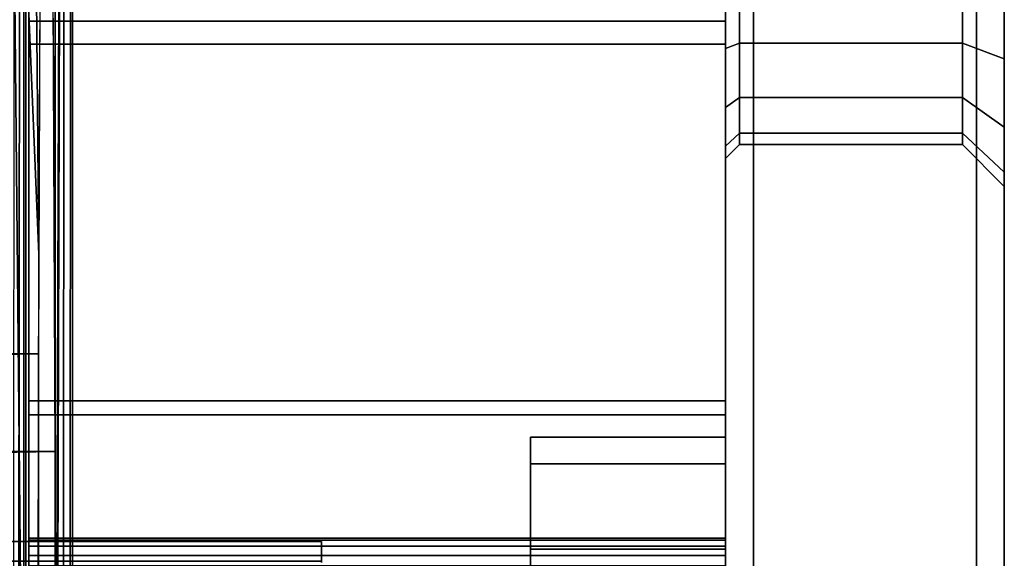
# Model space of a CAD drawing. Extents: x -0.174 to 0.277, y -0.582 to -0.052.
# Drawn here: x 0.138 to 0.145, y -0.1 to -0.096 of the extents above; entities that cross this region are included whole.
import ezdxf

# ---------------------------------------------------------------- set-up
doc = ezdxf.new("R2010")
doc.units = 0
for name, color, linetype in [('L1__6660_1_WANDKONSOLE_MOBIL_SC', 7, 'CONTINUOUS'), ('L3__6645_KAPPE', 7, 'CONTINUOUS'), ('L4___SITZKONSOLE_ALUGUSS_VERRIP', 7, 'CONTINUOUS')]:
    doc.layers.add(name, color=color, linetype=linetype)

msp = doc.modelspace()

# ---------------------------------------------------------------- linework, layer by layer
at = {"layer": 'L1__6660_1_WANDKONSOLE_MOBIL_SC', "color": 253}
for points, invisible_edges in [([(0.138319, -0.09983, 0.072496), (0.138319, -0.083729, 0.088467), (0.138319, -0.083555, 0.083473), (0.138319, -0.09983, 0.072496)], 9), ([(0.138319, -0.083555, 0.083473), (0.138319, -0.095061, 0.06732), (0.138319, -0.097163, 0.06944), (0.138319, -0.083555, 0.083473)], 8), ([(0.138319, -0.083555, 0.083473), (0.138319, -0.097163, 0.06944), (0.138319, -0.099718, 0.072384), (0.138319, -0.083555, 0.083473)], 8), ([(0.138319, -0.083555, 0.083473), (0.138319, -0.099718, 0.072384), (0.138319, -0.099763, 0.072452), (0.138319, -0.083555, 0.083473)], 8), ([(0.138319, -0.083555, 0.083473), (0.138319, -0.099763, 0.072452), (0.138319, -0.09983, 0.072496), (0.138319, -0.083555, 0.083473)], 8), ([(0.143319, -0.083555, 0.083473), (0.143319, -0.09983, 0.072496), (0.143319, -0.099763, 0.072452), (0.143319, -0.083555, 0.083473)], 8), ([(0.143319, -0.083555, 0.083473), (0.143319, -0.099763, 0.072452), (0.143319, -0.099718, 0.072384), (0.143319, -0.083555, 0.083473)], 8), ([(0.143319, -0.083555, 0.083473), (0.143319, -0.099718, 0.072384), (0.143319, -0.097163, 0.06944), (0.143319, -0.083555, 0.083473)], 8), ([(0.143319, -0.083555, 0.083473), (0.143319, -0.097163, 0.06944), (0.143319, -0.095061, 0.06732), (0.143319, -0.083555, 0.083473)], 8), ([(0.143319, -0.083729, 0.088467), (0.143319, -0.09983, 0.072496), (0.143319, -0.083555, 0.083473), (0.143319, -0.083729, 0.088467)], 9), ([(0.138319, -0.083636, -0.015135), (0.138319, -0.101729, 0.05476), (0.138319, -0.098978, 0.055245), (0.138319, -0.083636, -0.015135)], 8), ([(0.138319, -0.083636, -0.015135), (0.138319, -0.098978, 0.055245), (0.138319, -0.09641, 0.056768), (0.138319, -0.083636, -0.015135)], 8), ([(0.138319, -0.10448, 0.055245), (0.138319, -0.083636, -0.015135), (0.138319, -0.123107, 0.049824), (0.138319, -0.10448, 0.055245)], 9), ([(0.138319, -0.083636, -0.015135), (0.138319, -0.10448, 0.055245), (0.138319, -0.101729, 0.05476), (0.138319, -0.083636, -0.015135)], 9), ([(0.138319, -0.094574, 0.059122), (0.138319, -0.083636, -0.015135), (0.138319, -0.09641, 0.056768), (0.138319, -0.094574, 0.059122)], 9), ([(0.143319, -0.083636, -0.015135), (0.138319, -0.123107, 0.049824), (0.138319, -0.083636, -0.015135), (0.143319, -0.083636, -0.015135)], 9), ([(0.138319, -0.123107, 0.049824), (0.143319, -0.083636, -0.015135), (0.143319, -0.123107, 0.049824), (0.138319, -0.123107, 0.049824)], 9), ([(0.143319, -0.083636, -0.015135), (0.143319, -0.09641, 0.056768), (0.143319, -0.098978, 0.055245), (0.143319, -0.083636, -0.015135)], 8), ([(0.143319, -0.083636, -0.015135), (0.143319, -0.098978, 0.055245), (0.143319, -0.101729, 0.05476), (0.143319, -0.083636, -0.015135)], 8), ([(0.143319, -0.083636, -0.015135), (0.143319, -0.094574, 0.059122), (0.143319, -0.09641, 0.056768), (0.143319, -0.083636, -0.015135)], 9), ([(0.143319, -0.083636, -0.015135), (0.143319, -0.10448, 0.055245), (0.143319, -0.123107, 0.049824), (0.143319, -0.083636, -0.015135)], 9), ([(0.143319, -0.10448, 0.055245), (0.143319, -0.083636, -0.015135), (0.143319, -0.101729, 0.05476), (0.143319, -0.10448, 0.055245)], 9), ([(0.138319, -0.083729, 0.088467), (0.138319, -0.09983, 0.072496), (0.138319, -0.102602, 0.087808), (0.138319, -0.083729, 0.088467)], 9), ([(0.138319, -0.102602, 0.087808), (0.143319, -0.083729, 0.088467), (0.138319, -0.083729, 0.088467), (0.138319, -0.102602, 0.087808)], 9), ([(0.143319, -0.083729, 0.088467), (0.138319, -0.102602, 0.087808), (0.143319, -0.102602, 0.087808), (0.143319, -0.083729, 0.088467)], 9), ([(0.143319, -0.09983, 0.072496), (0.143319, -0.083729, 0.088467), (0.143319, -0.102602, 0.087808), (0.143319, -0.09983, 0.072496)], 9), ([(0.143319, -0.095994, 0.057161), (0.138319, -0.094236, 0.059869), (0.138319, -0.095994, 0.057161), (0.143319, -0.095994, 0.057161)], 9), ([(0.138319, -0.094236, 0.059869), (0.143319, -0.095994, 0.057161), (0.143319, -0.094236, 0.059869), (0.138319, -0.094236, 0.059869)], 9), ([(0.143319, -0.0943, 0.06591), (0.138319, -0.096159, 0.068622), (0.138319, -0.0943, 0.06591), (0.143319, -0.0943, 0.06591)], 9), ([(0.138319, -0.096159, 0.068622), (0.143319, -0.0943, 0.06591), (0.143319, -0.096159, 0.068622), (0.138319, -0.096159, 0.068622)], 9), ([(0.138319, -0.098719, 0.055344), (0.143319, -0.095994, 0.057161), (0.138319, -0.095994, 0.057161), (0.138319, -0.098719, 0.055344)], 9), ([(0.143319, -0.095994, 0.057161), (0.138319, -0.098719, 0.055344), (0.143319, -0.098719, 0.055344), (0.143319, -0.095994, 0.057161)], 9), ([(0.138319, -0.096159, 0.068622), (0.143319, -0.098819, 0.070316), (0.138319, -0.098819, 0.070316), (0.138319, -0.096159, 0.068622)], 9), ([(0.143319, -0.098819, 0.070316), (0.138319, -0.096159, 0.068622), (0.143319, -0.096159, 0.068622), (0.143319, -0.098819, 0.070316)], 9), ([(0.138319, -0.097163, 0.06944), (0.138319, -0.099704, 0.070601), (0.138319, -0.099704, 0.07231), (0.138319, -0.097163, 0.06944)], 8), ([(0.138319, -0.097163, 0.06944), (0.138319, -0.099704, 0.07231), (0.138319, -0.099718, 0.072384), (0.138319, -0.097163, 0.06944)], 8), ([(0.143319, -0.097163, 0.06944), (0.143319, -0.099718, 0.072384), (0.143319, -0.099704, 0.07231), (0.143319, -0.097163, 0.06944)], 8), ([(0.143319, -0.097163, 0.06944), (0.143319, -0.099704, 0.07231), (0.143319, -0.099704, 0.070601), (0.143319, -0.097163, 0.06944)], 8), ([(0.138319, -0.101728, 0.05476), (0.143319, -0.098719, 0.055344), (0.138319, -0.098719, 0.055344), (0.138319, -0.101728, 0.05476)], 9), ([(0.143319, -0.098719, 0.055344), (0.138319, -0.101728, 0.05476), (0.143319, -0.101728, 0.05476), (0.143319, -0.098719, 0.055344)], 9), ([(0.138319, -0.098819, 0.070316), (0.143319, -0.099704, 0.070601), (0.138319, -0.099704, 0.070601), (0.138319, -0.098819, 0.070316)], 9), ([(0.143319, -0.099704, 0.070601), (0.138319, -0.098819, 0.070316), (0.143319, -0.098819, 0.070316), (0.143319, -0.099704, 0.070601)], 9), ([(0.143319, -0.099704, 0.070601), (0.138319, -0.099704, 0.07231), (0.138319, -0.099704, 0.070601), (0.143319, -0.099704, 0.070601)], 9), ([(0.138319, -0.099704, 0.07231), (0.143319, -0.099704, 0.070601), (0.143319, -0.099704, 0.07231), (0.138319, -0.099704, 0.07231)], 9), ([(0.143319, -0.099704, 0.07231), (0.138319, -0.099718, 0.072384), (0.138319, -0.099704, 0.07231), (0.143319, -0.099704, 0.07231)], 9), ([(0.138319, -0.099718, 0.072384), (0.143319, -0.099704, 0.07231), (0.143319, -0.099718, 0.072384), (0.138319, -0.099718, 0.072384)], 9), ([(0.143319, -0.099718, 0.072384), (0.138319, -0.099763, 0.072452), (0.138319, -0.099718, 0.072384), (0.143319, -0.099718, 0.072384)], 9), ([(0.138319, -0.099763, 0.072452), (0.143319, -0.099718, 0.072384), (0.143319, -0.099763, 0.072452), (0.138319, -0.099763, 0.072452)], 9), ([(0.138319, -0.099763, 0.072452), (0.143319, -0.09983, 0.072496), (0.138319, -0.09983, 0.072496), (0.138319, -0.099763, 0.072452)], 9), ([(0.143319, -0.09983, 0.072496), (0.138319, -0.099763, 0.072452), (0.143319, -0.099763, 0.072452), (0.143319, -0.09983, 0.072496)], 9), ([(0.138319, -0.09983, 0.072496), (0.138319, -0.099904, 0.07251), (0.138319, -0.102602, 0.087808), (0.138319, -0.09983, 0.072496)], 8), ([(0.138319, -0.09983, 0.072496), (0.143319, -0.099904, 0.07251), (0.138319, -0.099904, 0.07251), (0.138319, -0.09983, 0.072496)], 9), ([(0.143319, -0.099904, 0.07251), (0.138319, -0.09983, 0.072496), (0.143319, -0.09983, 0.072496), (0.143319, -0.099904, 0.07251)], 9), ([(0.143319, -0.09983, 0.072496), (0.143319, -0.102602, 0.087808), (0.143319, -0.099904, 0.07251), (0.143319, -0.09983, 0.072496)], 8)]:
    msp.add_3dface(points, dxfattribs=dict(at, invisible_edges=invisible_edges))
at = {"layer": 'L3__6645_KAPPE', "color": 253}
for points, invisible_edges in [([(0.143519, -0.094367, 0.081406), (0.143319, -0.101729, 0.08261), (0.143519, -0.101729, 0.08281), (0.143519, -0.094367, 0.081406)], 9), ([(0.143319, -0.101729, 0.08261), (0.143519, -0.094367, 0.081406), (0.143319, -0.094441, 0.08122), (0.143319, -0.101729, 0.08261)], 9), ([(0.143519, -0.101729, 0.04281), (0.143319, -0.094441, 0.0444), (0.143519, -0.094367, 0.044214), (0.143519, -0.101729, 0.04281)], 9), ([(0.145119, -0.094367, 0.044214), (0.143519, -0.101729, 0.04281), (0.143519, -0.094367, 0.044214), (0.145119, -0.094367, 0.044214)], 9), ([(0.143519, -0.101729, 0.04281), (0.145119, -0.094367, 0.044214), (0.145119, -0.101729, 0.04281), (0.143519, -0.101729, 0.04281)], 9), ([(0.145119, -0.101729, 0.08281), (0.143519, -0.094367, 0.081406), (0.143519, -0.101729, 0.08281), (0.145119, -0.101729, 0.08281)], 9), ([(0.143519, -0.094367, 0.081406), (0.145119, -0.101729, 0.08281), (0.145119, -0.094367, 0.081406), (0.143519, -0.094367, 0.081406)], 9), ([(0.145319, -0.094441, 0.0444), (0.145119, -0.101729, 0.04281), (0.145119, -0.094367, 0.044214), (0.145319, -0.094441, 0.0444)], 9), ([(0.145319, -0.101729, 0.08261), (0.145119, -0.094367, 0.081406), (0.145119, -0.101729, 0.08281), (0.145319, -0.101729, 0.08261)], 9), ([(0.145119, -0.094367, 0.081406), (0.145319, -0.101729, 0.08261), (0.145319, -0.094441, 0.08122), (0.145119, -0.094367, 0.081406)], 9), ([(0.143319, -0.094441, 0.08122), (0.143319, -0.101729, 0.06556), (0.143319, -0.101729, 0.08261), (0.143319, -0.094441, 0.08122)], 9), ([(0.143319, -0.101729, 0.06556), (0.143319, -0.094441, 0.08122), (0.143319, -0.100717, 0.065367), (0.143319, -0.101729, 0.06556)], 9), ([(0.143319, -0.094441, 0.08122), (0.143319, -0.095729, 0.06406), (0.143319, -0.100717, 0.065367), (0.143319, -0.094441, 0.08122)], 9), ([(0.143319, -0.095729, 0.06156), (0.143319, -0.094441, 0.0444), (0.143319, -0.100717, 0.060253), (0.143319, -0.095729, 0.06156)], 9), ([(0.143319, -0.101729, 0.04301), (0.143319, -0.100717, 0.060253), (0.143319, -0.094441, 0.0444), (0.143319, -0.101729, 0.04301)], 9), ([(0.143319, -0.094441, 0.0444), (0.143519, -0.101729, 0.04281), (0.143319, -0.101729, 0.04301), (0.143319, -0.094441, 0.0444)], 9), ([(0.145119, -0.101729, 0.04281), (0.145319, -0.094441, 0.0444), (0.145319, -0.101729, 0.04301), (0.145119, -0.101729, 0.04281)], 9), ([(0.145319, -0.094441, 0.0444), (0.145319, -0.096263, 0.061462), (0.145319, -0.101729, 0.04301), (0.145319, -0.094441, 0.0444)], 9), ([(0.145319, -0.096263, 0.061462), (0.145319, -0.094441, 0.0444), (0.145319, -0.095729, 0.06136), (0.145319, -0.096263, 0.061462)], 9), ([(0.145319, -0.096263, 0.064158), (0.145319, -0.094441, 0.08122), (0.145319, -0.101729, 0.08261), (0.145319, -0.096263, 0.064158)], 9), ([(0.145319, -0.094441, 0.08122), (0.145319, -0.096263, 0.064158), (0.145319, -0.095729, 0.06426), (0.145319, -0.094441, 0.08122)], 9), ([(0.143319, -0.095729, 0.06406), (0.143319, -0.099784, 0.064755), (0.143319, -0.100717, 0.065367), (0.143319, -0.095729, 0.06406)], 9), ([(0.143319, -0.099784, 0.064755), (0.143319, -0.095729, 0.06406), (0.143319, -0.096189, 0.063972), (0.143319, -0.099784, 0.064755)], 9), ([(0.143319, -0.099784, 0.060866), (0.143319, -0.095729, 0.06156), (0.143319, -0.100717, 0.060253), (0.143319, -0.099784, 0.060866)], 9), ([(0.143319, -0.095729, 0.06156), (0.143319, -0.099784, 0.060866), (0.143319, -0.096189, 0.061648), (0.143319, -0.095729, 0.06156)], 9), ([(0.143419, -0.096152, 0.061741), (0.143319, -0.095729, 0.06156), (0.143319, -0.096189, 0.061648), (0.143419, -0.096152, 0.061741)], 9), ([(0.143319, -0.095729, 0.06156), (0.143419, -0.096152, 0.061741), (0.143419, -0.095729, 0.06166), (0.143319, -0.095729, 0.06156)], 9), ([(0.143319, -0.095729, 0.06406), (0.143419, -0.096152, 0.063879), (0.143319, -0.096189, 0.063972), (0.143319, -0.095729, 0.06406)], 9), ([(0.143419, -0.096152, 0.063879), (0.143319, -0.095729, 0.06406), (0.143419, -0.095729, 0.06396), (0.143419, -0.096152, 0.063879)], 9), ([(0.145019, -0.095729, 0.06396), (0.143419, -0.096152, 0.063879), (0.143419, -0.095729, 0.06396), (0.145019, -0.095729, 0.06396)], 9), ([(0.143419, -0.096152, 0.063879), (0.145019, -0.095729, 0.06396), (0.145019, -0.096152, 0.063879), (0.143419, -0.096152, 0.063879)], 9), ([(0.145019, -0.096152, 0.061741), (0.143419, -0.095729, 0.06166), (0.143419, -0.096152, 0.061741), (0.145019, -0.096152, 0.061741)], 9), ([(0.143419, -0.095729, 0.06166), (0.145019, -0.096152, 0.061741), (0.145019, -0.095729, 0.06166), (0.143419, -0.095729, 0.06166)], 9), ([(0.145019, -0.096152, 0.063879), (0.145319, -0.095729, 0.06426), (0.145319, -0.096263, 0.064158), (0.145019, -0.096152, 0.063879)], 9), ([(0.145319, -0.095729, 0.06426), (0.145019, -0.096152, 0.063879), (0.145019, -0.095729, 0.06396), (0.145319, -0.095729, 0.06426)], 9), ([(0.145319, -0.095729, 0.06136), (0.145019, -0.096152, 0.061741), (0.145319, -0.096263, 0.061462), (0.145319, -0.095729, 0.06136)], 9), ([(0.145019, -0.096152, 0.061741), (0.145319, -0.095729, 0.06136), (0.145019, -0.095729, 0.06166), (0.145019, -0.096152, 0.061741)], 9), ([(0.143319, -0.096189, 0.061648), (0.143419, -0.096542, 0.061997), (0.143419, -0.096152, 0.061741), (0.143319, -0.096189, 0.061648)], 9), ([(0.143419, -0.096542, 0.063623), (0.143319, -0.096189, 0.063972), (0.143419, -0.096152, 0.063879), (0.143419, -0.096542, 0.063623)], 9), ([(0.145019, -0.096152, 0.063879), (0.143419, -0.096542, 0.063623), (0.143419, -0.096152, 0.063879), (0.145019, -0.096152, 0.063879)], 9), ([(0.143419, -0.096542, 0.063623), (0.145019, -0.096152, 0.063879), (0.145019, -0.096542, 0.063623), (0.143419, -0.096542, 0.063623)], 9), ([(0.145019, -0.096542, 0.061997), (0.143419, -0.096152, 0.061741), (0.143419, -0.096542, 0.061997), (0.145019, -0.096542, 0.061997)], 9), ([(0.143419, -0.096152, 0.061741), (0.145019, -0.096542, 0.061997), (0.145019, -0.096152, 0.061741), (0.143419, -0.096152, 0.061741)], 9), ([(0.145319, -0.096263, 0.064158), (0.145019, -0.096542, 0.063623), (0.145019, -0.096152, 0.063879), (0.145319, -0.096263, 0.064158)], 9), ([(0.145019, -0.096542, 0.061997), (0.145319, -0.096263, 0.061462), (0.145019, -0.096152, 0.061741), (0.145019, -0.096542, 0.061997)], 9), ([(0.143319, -0.096189, 0.063972), (0.143319, -0.099172, 0.063822), (0.143319, -0.099784, 0.064755), (0.143319, -0.096189, 0.063972)], 9), ([(0.143319, -0.099172, 0.063822), (0.143319, -0.096189, 0.063972), (0.143319, -0.096613, 0.063694), (0.143319, -0.099172, 0.063822)], 9), ([(0.143319, -0.099172, 0.061798), (0.143319, -0.096189, 0.061648), (0.143319, -0.099784, 0.060866), (0.143319, -0.099172, 0.061798)], 9), ([(0.143319, -0.096189, 0.061648), (0.143319, -0.099172, 0.061798), (0.143319, -0.096613, 0.061926), (0.143319, -0.096189, 0.061648)], 9), ([(0.143419, -0.096542, 0.061997), (0.143319, -0.096189, 0.061648), (0.143319, -0.096613, 0.061926), (0.143419, -0.096542, 0.061997)], 9), ([(0.143319, -0.096189, 0.063972), (0.143419, -0.096542, 0.063623), (0.143319, -0.096613, 0.063694), (0.143319, -0.096189, 0.063972)], 9), ([(0.145019, -0.096542, 0.063623), (0.145319, -0.096263, 0.064158), (0.145319, -0.096754, 0.063836), (0.145019, -0.096542, 0.063623)], 9), ([(0.145319, -0.096263, 0.061462), (0.145019, -0.096542, 0.061997), (0.145319, -0.096754, 0.061785), (0.145319, -0.096263, 0.061462)], 9), ([(0.145319, -0.106704, 0.063836), (0.145319, -0.096263, 0.064158), (0.145319, -0.107195, 0.064158), (0.145319, -0.106704, 0.063836)], 9), ([(0.145319, -0.096263, 0.064158), (0.145319, -0.106704, 0.063836), (0.145319, -0.096754, 0.063836), (0.145319, -0.096263, 0.064158)], 9), ([(0.145319, -0.096263, 0.061462), (0.145319, -0.106704, 0.061785), (0.145319, -0.107195, 0.061462), (0.145319, -0.096263, 0.061462)], 9), ([(0.145319, -0.106704, 0.061785), (0.145319, -0.096263, 0.061462), (0.145319, -0.096754, 0.061785), (0.145319, -0.106704, 0.061785)], 9), ([(0.145319, -0.107195, 0.061462), (0.145319, -0.101729, 0.04301), (0.145319, -0.096263, 0.061462), (0.145319, -0.107195, 0.061462)], 9), ([(0.145319, -0.101729, 0.08261), (0.145319, -0.107195, 0.064158), (0.145319, -0.096263, 0.064158), (0.145319, -0.101729, 0.08261)], 9), ([(0.143319, -0.096613, 0.061926), (0.143419, -0.096798, 0.062387), (0.143419, -0.096542, 0.061997), (0.143319, -0.096613, 0.061926)], 9), ([(0.143419, -0.096798, 0.063234), (0.143319, -0.096613, 0.063694), (0.143419, -0.096542, 0.063623), (0.143419, -0.096798, 0.063234)], 9), ([(0.143419, -0.096542, 0.063623), (0.145019, -0.096798, 0.063234), (0.143419, -0.096798, 0.063234), (0.143419, -0.096542, 0.063623)], 9), ([(0.145019, -0.096798, 0.063234), (0.143419, -0.096542, 0.063623), (0.145019, -0.096542, 0.063623), (0.145019, -0.096798, 0.063234)], 9), ([(0.143419, -0.096798, 0.062387), (0.145019, -0.096542, 0.061997), (0.143419, -0.096542, 0.061997), (0.143419, -0.096798, 0.062387)], 9), ([(0.145019, -0.096542, 0.061997), (0.143419, -0.096798, 0.062387), (0.145019, -0.096798, 0.062387), (0.145019, -0.096542, 0.061997)], 9), ([(0.145319, -0.096754, 0.063836), (0.145019, -0.096798, 0.063234), (0.145019, -0.096542, 0.063623), (0.145319, -0.096754, 0.063836)], 9), ([(0.145019, -0.096798, 0.062387), (0.145319, -0.096754, 0.061785), (0.145019, -0.096542, 0.061997), (0.145019, -0.096798, 0.062387)], 9), ([(0.143319, -0.096613, 0.063694), (0.143319, -0.098979, 0.06281), (0.143319, -0.099172, 0.063822), (0.143319, -0.096613, 0.063694)], 9), ([(0.143319, -0.098979, 0.06281), (0.143319, -0.096613, 0.063694), (0.143319, -0.096891, 0.06327), (0.143319, -0.098979, 0.06281)], 9), ([(0.143319, -0.098979, 0.06281), (0.143319, -0.096613, 0.061926), (0.143319, -0.099172, 0.061798), (0.143319, -0.098979, 0.06281)], 9), ([(0.143319, -0.096613, 0.061926), (0.143319, -0.098979, 0.06281), (0.143319, -0.096891, 0.06235), (0.143319, -0.096613, 0.061926)], 9), ([(0.143419, -0.096798, 0.062387), (0.143319, -0.096613, 0.061926), (0.143319, -0.096891, 0.06235), (0.143419, -0.096798, 0.062387)], 9), ([(0.143319, -0.096613, 0.063694), (0.143419, -0.096798, 0.063234), (0.143319, -0.096891, 0.06327), (0.143319, -0.096613, 0.063694)], 9), ([(0.145019, -0.096798, 0.063234), (0.145319, -0.096754, 0.063836), (0.145319, -0.097077, 0.063344), (0.145019, -0.096798, 0.063234)], 9), ([(0.145319, -0.096754, 0.061785), (0.145019, -0.096798, 0.062387), (0.145319, -0.097077, 0.062276), (0.145319, -0.096754, 0.061785)], 9), ([(0.145319, -0.106381, 0.063344), (0.145319, -0.096754, 0.063836), (0.145319, -0.106704, 0.063836), (0.145319, -0.106381, 0.063344)], 9), ([(0.145319, -0.096754, 0.063836), (0.145319, -0.106381, 0.063344), (0.145319, -0.097077, 0.063344), (0.145319, -0.096754, 0.063836)], 9), ([(0.145319, -0.096754, 0.061785), (0.145319, -0.106381, 0.062276), (0.145319, -0.106704, 0.061785), (0.145319, -0.096754, 0.061785)], 9), ([(0.145319, -0.106381, 0.062276), (0.145319, -0.096754, 0.061785), (0.145319, -0.097077, 0.062276), (0.145319, -0.106381, 0.062276)], 9), ([(0.143319, -0.096891, 0.06235), (0.143419, -0.096879, 0.06281), (0.143419, -0.096798, 0.062387), (0.143319, -0.096891, 0.06235)], 9), ([(0.143419, -0.096879, 0.06281), (0.143319, -0.096891, 0.06327), (0.143419, -0.096798, 0.063234), (0.143419, -0.096879, 0.06281)], 9), ([(0.143419, -0.096798, 0.063234), (0.145019, -0.096879, 0.06281), (0.143419, -0.096879, 0.06281), (0.143419, -0.096798, 0.063234)], 9), ([(0.145019, -0.096879, 0.06281), (0.143419, -0.096798, 0.063234), (0.145019, -0.096798, 0.063234), (0.145019, -0.096879, 0.06281)], 9), ([(0.143419, -0.096879, 0.06281), (0.145019, -0.096798, 0.062387), (0.143419, -0.096798, 0.062387), (0.143419, -0.096879, 0.06281)], 9), ([(0.145019, -0.096798, 0.062387), (0.143419, -0.096879, 0.06281), (0.145019, -0.096879, 0.06281), (0.145019, -0.096798, 0.062387)], 9), ([(0.145319, -0.097077, 0.063344), (0.145019, -0.096879, 0.06281), (0.145019, -0.096798, 0.063234), (0.145319, -0.097077, 0.063344)], 9), ([(0.145019, -0.096879, 0.06281), (0.145319, -0.097077, 0.062276), (0.145019, -0.096798, 0.062387), (0.145019, -0.096879, 0.06281)], 9), ([(0.143419, -0.096879, 0.06281), (0.143319, -0.096891, 0.06235), (0.143319, -0.096979, 0.06281), (0.143419, -0.096879, 0.06281)], 9), ([(0.143319, -0.096891, 0.06327), (0.143419, -0.096879, 0.06281), (0.143319, -0.096979, 0.06281), (0.143319, -0.096891, 0.06327)], 9), ([(0.143319, -0.096891, 0.06327), (0.143319, -0.096979, 0.06281), (0.143319, -0.098979, 0.06281), (0.143319, -0.096891, 0.06327)], 8), ([(0.143319, -0.096891, 0.06235), (0.143319, -0.098979, 0.06281), (0.143319, -0.096979, 0.06281), (0.143319, -0.096891, 0.06235)], 8), ([(0.145019, -0.096879, 0.06281), (0.145319, -0.097077, 0.063344), (0.145319, -0.097179, 0.06281), (0.145019, -0.096879, 0.06281)], 9), ([(0.145319, -0.097077, 0.062276), (0.145019, -0.096879, 0.06281), (0.145319, -0.097179, 0.06281), (0.145319, -0.097077, 0.062276)], 9), ([(0.145319, -0.097077, 0.062276), (0.145319, -0.106279, 0.06281), (0.145319, -0.106381, 0.062276), (0.145319, -0.097077, 0.062276)], 9), ([(0.145319, -0.106279, 0.06281), (0.145319, -0.097077, 0.062276), (0.145319, -0.097179, 0.06281), (0.145319, -0.106279, 0.06281)], 9), ([(0.145319, -0.106279, 0.06281), (0.145319, -0.097077, 0.063344), (0.145319, -0.106381, 0.063344), (0.145319, -0.106279, 0.06281)], 9), ([(0.145319, -0.097077, 0.063344), (0.145319, -0.106279, 0.06281), (0.145319, -0.097179, 0.06281), (0.145319, -0.097077, 0.063344)], 9), ([(0.141919, -0.099879, 0.06281), (0.141919, -0.099172, 0.063822), (0.141919, -0.098979, 0.06281), (0.141919, -0.099879, 0.06281)], 9), ([(0.141919, -0.099172, 0.061798), (0.141919, -0.099879, 0.06281), (0.141919, -0.098979, 0.06281), (0.141919, -0.099172, 0.061798)], 9), ([(0.141919, -0.098979, 0.06281), (0.143319, -0.099172, 0.061798), (0.141919, -0.099172, 0.061798), (0.141919, -0.098979, 0.06281)], 9), ([(0.143319, -0.099172, 0.061798), (0.141919, -0.098979, 0.06281), (0.143319, -0.098979, 0.06281), (0.143319, -0.099172, 0.061798)], 9), ([(0.141919, -0.099172, 0.063822), (0.143319, -0.098979, 0.06281), (0.141919, -0.098979, 0.06281), (0.141919, -0.099172, 0.063822)], 9), ([(0.143319, -0.098979, 0.06281), (0.141919, -0.099172, 0.063822), (0.143319, -0.099172, 0.063822), (0.143319, -0.098979, 0.06281)], 9), ([(0.141919, -0.100009, 0.063491), (0.141919, -0.099784, 0.064755), (0.141919, -0.099172, 0.063822), (0.141919, -0.100009, 0.063491)], 9), ([(0.141919, -0.099172, 0.063822), (0.141919, -0.099879, 0.06281), (0.141919, -0.100009, 0.063491), (0.141919, -0.099172, 0.063822)], 9), ([(0.141919, -0.099879, 0.06281), (0.141919, -0.099172, 0.061798), (0.141919, -0.100009, 0.062129), (0.141919, -0.099879, 0.06281)], 9), ([(0.141919, -0.099784, 0.060866), (0.141919, -0.100009, 0.062129), (0.141919, -0.099172, 0.061798), (0.141919, -0.099784, 0.060866)], 9), ([(0.141919, -0.099172, 0.061798), (0.143319, -0.099784, 0.060866), (0.141919, -0.099784, 0.060866), (0.141919, -0.099172, 0.061798)], 9), ([(0.143319, -0.099784, 0.060866), (0.141919, -0.099172, 0.061798), (0.143319, -0.099172, 0.061798), (0.143319, -0.099784, 0.060866)], 9), ([(0.141919, -0.099784, 0.064755), (0.143319, -0.099172, 0.063822), (0.141919, -0.099172, 0.063822), (0.141919, -0.099784, 0.064755)], 9), ([(0.143319, -0.099172, 0.063822), (0.141919, -0.099784, 0.064755), (0.143319, -0.099784, 0.064755), (0.143319, -0.099172, 0.063822)], 9), ([(0.133819, -0.099869, 0.063546), (0.140419, -0.099729, 0.06281), (0.133819, -0.099729, 0.06281), (0.133819, -0.099869, 0.063546)], 9), ([(0.140419, -0.099729, 0.06281), (0.133819, -0.099869, 0.063546), (0.140419, -0.099869, 0.063546), (0.140419, -0.099729, 0.06281)], 9), ([(0.133819, -0.099729, 0.06281), (0.140419, -0.099869, 0.062074), (0.133819, -0.099869, 0.062074), (0.133819, -0.099729, 0.06281)], 9), ([(0.140419, -0.099869, 0.062074), (0.133819, -0.099729, 0.06281), (0.140419, -0.099729, 0.06281), (0.140419, -0.099869, 0.062074)], 9), ([(0.140419, -0.099879, 0.06281), (0.140419, -0.099869, 0.062074), (0.140419, -0.099729, 0.06281), (0.140419, -0.099879, 0.06281)], 9), ([(0.140419, -0.099869, 0.063546), (0.140419, -0.099879, 0.06281), (0.140419, -0.099729, 0.06281), (0.140419, -0.099869, 0.063546)], 9), ([(0.141919, -0.100421, 0.064118), (0.141919, -0.100717, 0.065367), (0.141919, -0.099784, 0.064755), (0.141919, -0.100421, 0.064118)], 9), ([(0.141919, -0.099784, 0.064755), (0.141919, -0.100009, 0.063491), (0.141919, -0.100421, 0.064118), (0.141919, -0.099784, 0.064755)], 9), ([(0.141919, -0.100009, 0.062129), (0.141919, -0.099784, 0.060866), (0.141919, -0.100421, 0.061502), (0.141919, -0.100009, 0.062129)], 9), ([(0.141919, -0.100717, 0.060253), (0.141919, -0.100421, 0.061502), (0.141919, -0.099784, 0.060866), (0.141919, -0.100717, 0.060253)], 9), ([(0.143319, -0.099784, 0.060866), (0.141919, -0.100717, 0.060253), (0.141919, -0.099784, 0.060866), (0.143319, -0.099784, 0.060866)], 9), ([(0.141919, -0.100717, 0.060253), (0.143319, -0.099784, 0.060866), (0.143319, -0.100717, 0.060253), (0.141919, -0.100717, 0.060253)], 9), ([(0.143319, -0.100717, 0.065367), (0.141919, -0.099784, 0.064755), (0.141919, -0.100717, 0.065367), (0.143319, -0.100717, 0.065367)], 9), ([(0.141919, -0.099784, 0.064755), (0.143319, -0.100717, 0.065367), (0.143319, -0.099784, 0.064755), (0.141919, -0.099784, 0.064755)], 9)]:
    msp.add_3dface(points, dxfattribs=dict(at, invisible_edges=invisible_edges))
at = {"layer": 'L4___SITZKONSOLE_ALUGUSS_VERRIP', "color": 253}
for points, invisible_edges in [([(0.138581, -0.06686, 0.032905), (0.138456, -0.421959, 0.064945), (0.138283, -0.067052, 0.032149), (0.138581, -0.06686, 0.032905)], 8), ([(0.138581, -0.06686, 0.032905), (0.138632, -0.067197, 0.03346), (0.138456, -0.421959, 0.064945), (0.138581, -0.06686, 0.032905)], 8), ([(0.138283, -0.067052, 0.032149), (0.137899, -0.422036, 0.064101), (0.137712, -0.067348, 0.03151), (0.138283, -0.067052, 0.032149)], 8), ([(0.138283, -0.067052, 0.032149), (0.138456, -0.421959, 0.064945), (0.137899, -0.422036, 0.064101), (0.138283, -0.067052, 0.032149)], 8), ([(0.138632, -0.067197, 0.03346), (0.138632, -0.421873, 0.06588), (0.138456, -0.421959, 0.064945), (0.138632, -0.067197, 0.03346)], 8), ([(0.138632, -0.067197, 0.03346), (0.138469, -0.208552, 0.069752), (0.138525, -0.280403, 0.068365), (0.138632, -0.067197, 0.03346)], 9), ([(0.138469, -0.208552, 0.069752), (0.138632, -0.067197, 0.03346), (0.138508, -0.10579, 0.054778), (0.138469, -0.208552, 0.069752)], 9), ([(0.138508, -0.099192, 0.054175), (0.138632, -0.067197, 0.03346), (0.138507, -0.075954, 0.052228), (0.138508, -0.099192, 0.054175)], 9), ([(0.138632, -0.067197, 0.03346), (0.138512, -0.102548, 0.053848), (0.138508, -0.10579, 0.054778), (0.138632, -0.067197, 0.03346)], 8), ([(0.138632, -0.067197, 0.03346), (0.138508, -0.099192, 0.054175), (0.138512, -0.102548, 0.053848), (0.138632, -0.067197, 0.03346)], 9), ([(0.138568, -0.352266, 0.068684), (0.138632, -0.067197, 0.03346), (0.138525, -0.280403, 0.068365), (0.138568, -0.352266, 0.068684)], 9), ([(0.138632, -0.067197, 0.03346), (0.138568, -0.352266, 0.068684), (0.138632, -0.421873, 0.06588), (0.138632, -0.067197, 0.03346)], 9), ([(0.138507, -0.075954, 0.052228), (0.138494, -0.095971, 0.055893), (0.138508, -0.099192, 0.054175), (0.138507, -0.075954, 0.052228)], 9), ([(0.138302, -0.08827, 0.082689), (0.138284, -0.09506, 0.085872), (0.138391, -0.097668, 0.070842), (0.138302, -0.08827, 0.082689)], 8), ([(0.138405, -0.094812, 0.068568), (0.138302, -0.08827, 0.082689), (0.138391, -0.097668, 0.070842), (0.138405, -0.094812, 0.068568)], 9), ([(0.138401, -0.095284, 0.069092), (-0.032091, -0.097719, 0.070867), (-0.032104, -0.094888, 0.068658), (0.138401, -0.095284, 0.069092)], 8), ([(0.138212, -0.094959, 0.086224), (0.13821, -0.102723, 0.087152), (0.138282, -0.102502, 0.086805), (0.138212, -0.094959, 0.086224)], 8), ([(0.138212, -0.094959, 0.086224), (0.138282, -0.102502, 0.086805), (0.138284, -0.09506, 0.085872), (0.138212, -0.094959, 0.086224)], 8), ([(0.138386, -0.10091, 0.071773), (0.138284, -0.09506, 0.085872), (0.138282, -0.102502, 0.086805), (0.138386, -0.10091, 0.071773)], 9), ([(0.138284, -0.09506, 0.085872), (0.138386, -0.10091, 0.071773), (0.138391, -0.097668, 0.070842), (0.138284, -0.09506, 0.085872)], 9), ([(0.138401, -0.095284, 0.069092), (0.138389, -0.098381, 0.071164), (-0.032091, -0.097719, 0.070867), (0.138401, -0.095284, 0.069092)], 8), ([(0.138493, -0.095792, 0.056046), (-0.032192, -0.095704, 0.056124), (-0.032207, -0.098814, 0.054295), (0.138493, -0.095792, 0.056046)], 8), ([(0.138508, -0.099083, 0.054208), (0.138493, -0.095792, 0.056046), (-0.032207, -0.098814, 0.054295), (0.138508, -0.099083, 0.054208)], 8), ([(0.138389, -0.098381, 0.071164), (-0.032087, -0.10091, 0.071773), (-0.032091, -0.097719, 0.070867), (0.138389, -0.098381, 0.071164)], 8), ([(0.138389, -0.098381, 0.071164), (0.138387, -0.101727, 0.07181), (-0.032087, -0.10091, 0.071773), (0.138389, -0.098381, 0.071164)], 8), ([(0.138508, -0.099083, 0.054208), (-0.032207, -0.098814, 0.054295), (-0.032213, -0.102144, 0.05382), (0.138508, -0.099083, 0.054208)], 8), ([(0.138512, -0.102548, 0.053848), (0.138508, -0.099083, 0.054208), (-0.032213, -0.102144, 0.05382), (0.138512, -0.102548, 0.053848)], 8)]:
    msp.add_3dface(points, dxfattribs=dict(at, invisible_edges=invisible_edges))

doc.saveas('drawing.dxf')
